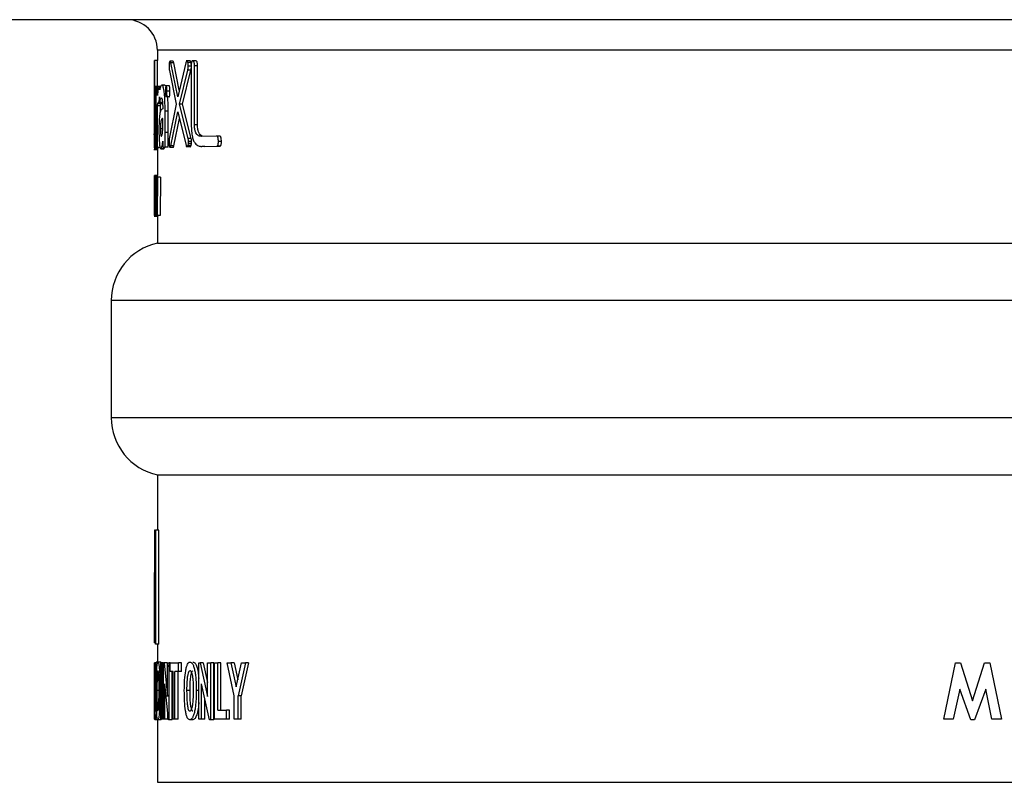
# Model space of a CAD drawing. Units: inches. Extents: x 1099 to 1539, y -365 to -25.
# Drawn here: x 1461 to 1468, y -106 to -101 of the extents above; entities that cross this region are included whole.
import ezdxf

# ---------------------------------------------------------------- set-up
doc = ezdxf.new("R2010")
doc.units = ezdxf.units.IN
doc.header["$LTSCALE"] = 8
doc.header["$MEASUREMENT"] = 0

msp = doc.modelspace()

# ---------------------------------------------------------------- linework, layer by layer
at = {"color": 0, "linetype": 'Continuous', "lineweight": 25}
for p, q in [((1479.7597, -100.804), (1461.3407, -100.804)), ((1462.3183, -101.004), (1462.3183, -101.0708)), ((1478.7822, -101.004), (1462.3183, -101.004)), ((1462.2983, -101.0708), (1462.2984, -101.0709)), ((1462.3183, -101.0708), (1462.2983, -101.0708)), ((1462.2983, -101.0709), (1462.2983, -101.6444)), ((1462.3183, -101.2426), (1462.3183, -101.0708)), ((1462.421, -101.0767), (1462.401, -101.0767)), ((1462.4514, -101.3107), (1462.4054, -101.0877)), ((1462.4254, -101.0877), (1462.4054, -101.0877)), ((1462.4622, -101.2659), (1462.4254, -101.0877)), ((1462.5054, -101.0861), (1462.4514, -101.3107)), ((1462.5183, -101.0741), (1462.5081, -101.0741)), ((1462.5318, -101.0741), (1462.5183, -101.0741)), ((1462.5383, -101.0847), (1462.5183, -101.0847)), ((1462.5613, -101.0734), (1462.5462, -101.0734)), ((1462.5706, -101.0734), (1462.5613, -101.0734)), ((1462.3971, -101.1379), (1462.4409, -101.3586)), ((1462.4624, -101.3581), (1462.5176, -101.1358)), ((1462.4824, -101.3581), (1462.5376, -101.1358)), ((1462.5376, -101.1358), (1462.5176, -101.1358)), ((1462.5402, -101.1096), (1462.5211, -101.1096)), ((1462.5813, -101.1073), (1462.5613, -101.1073)), ((1462.2983, -101.2365), (1462.2955, -101.2365)), ((1462.2999, -101.2438), (1462.2984, -101.2443)), ((1462.304, -101.2438), (1462.2999, -101.2438)), ((1462.3092, -101.2426), (1462.304, -101.2431)), ((1462.3292, -101.2426), (1462.3092, -101.2426)), ((1462.3114, -101.6422), (1462.3114, -101.2429)), ((1462.3187, -101.2429), (1462.3114, -101.2429)), ((1462.3387, -101.2429), (1462.3187, -101.2429)), ((1462.3335, -101.2475), (1462.3251, -101.2475)), ((1462.3292, -101.2429), (1462.3292, -101.2426)), ((1462.3674, -101.2325), (1462.3474, -101.2325)), ((1462.3745, -101.2395), (1462.3672, -101.2325)), ((1462.3808, -101.2376), (1462.3724, -101.2376)), ((1462.3755, -101.2535), (1462.374, -101.2545)), ((1462.374, -101.2943), (1462.3748, -101.2943)), ((1462.3787, -101.2943), (1462.374, -101.2943)), ((1462.3748, -101.2769), (1462.3755, -101.2769)), ((1462.3788, -101.2943), (1462.3748, -101.2943)), ((1462.3759, -101.2585), (1462.3749, -101.2585)), ((1462.3749, -101.2722), (1462.3755, -101.2722)), ((1462.3789, -101.2535), (1462.3755, -101.2535)), ((1462.3767, -101.275), (1462.3767, -101.2742)), ((1462.3795, -101.2742), (1462.3767, -101.2742)), ((1462.3798, -101.275), (1462.3767, -101.275)), ((1462.3788, -101.2942), (1462.3771, -101.2942)), ((1462.3771, -101.2942), (1462.378, -101.2942)), ((1462.3796, -101.2845), (1462.3776, -101.2845)), ((1462.378, -101.2942), (1462.3776, -101.2845)), ((1462.3797, -101.2646), (1462.3778, -101.2646)), ((1462.3958, -101.2376), (1462.3808, -101.2376)), ((1462.4008, -101.2733), (1462.3808, -101.2733)), ((1462.2983, -101.3253), (1462.2948, -101.3253)), ((1462.319, -101.3007), (1462.3187, -101.3007)), ((1462.3286, -101.3507), (1462.3307, -101.3564)), ((1462.3307, -101.3564), (1462.3322, -101.3106)), ((1462.3507, -101.3564), (1462.3307, -101.3564)), ((1462.3322, -101.3106), (1462.3333, -101.3473)), ((1462.3532, -101.3473), (1462.3333, -101.3473)), ((1462.3389, -101.3698), (1462.3409, -101.3564)), ((1462.3507, -101.3564), (1462.351, -101.3473)), ((1462.3958, -101.3095), (1462.3758, -101.3095)), ((1462.4409, -101.3586), (1462.3966, -101.5857)), ((1462.5192, -101.582), (1462.4624, -101.3581)), ((1462.4824, -101.3581), (1462.4624, -101.3581)), ((1462.5392, -101.582), (1462.4824, -101.3581)), ((1462.3389, -101.3698), (1462.3189, -101.3698)), ((1462.3389, -101.4057), (1462.3389, -101.3698)), ((1462.3886, -101.4042), (1462.3686, -101.4042)), ((1462.3686, -101.5442), (1462.3686, -101.4042)), ((1462.3886, -101.5442), (1462.3886, -101.4042)), ((1462.4057, -101.6313), (1462.4515, -101.4075)), ((1462.4515, -101.4075), (1462.5063, -101.629)), ((1462.4257, -101.6313), (1462.4625, -101.4518)), ((1462.2983, -101.6443), (1462.2983, -101.525)), ((1462.3041, -101.4939), (1462.2999, -101.4939)), ((1462.3095, -101.6424), (1462.3093, -101.5141)), ((1462.3114, -101.5141), (1462.3093, -101.5141)), ((1462.3528, -101.5186), (1462.3384, -101.5186)), ((1462.3886, -101.5442), (1462.3686, -101.5442)), ((1462.3695, -101.6405), (1462.3686, -101.5442)), ((1462.5818, -101.4936), (1462.5618, -101.4936)), ((1462.2937, -101.5554), (1462.2983, -101.5554)), ((1462.2966, -101.561), (1462.3114, -101.561)), ((1462.3039, -101.5976), (1462.304, -101.5976)), ((1462.304, -101.5976), (1462.3042, -101.6429)), ((1462.3536, -101.6004), (1462.3539, -101.6004)), ((1462.3539, -101.6004), (1462.3548, -101.6405)), ((1462.3953, -101.596), (1462.395, -101.6063)), ((1462.5392, -101.582), (1462.5192, -101.582)), ((1462.5192, -101.6279), (1462.5214, -101.6167)), ((1462.5414, -101.6167), (1462.5214, -101.6167)), ((1462.5422, -101.6033), (1462.5222, -101.6033)), ((1462.7077, -101.5677), (1462.6083, -101.5692)), ((1462.7182, -101.5677), (1462.7035, -101.5677)), ((1462.7277, -101.5677), (1462.7182, -101.5677)), ((1462.7382, -101.6029), (1462.7182, -101.6029)), ((1462.2961, -101.6545), (1462.3183, -101.6545)), ((1462.2984, -101.6444), (1462.2983, -101.6443)), ((1462.3002, -101.6526), (1462.3202, -101.6526)), ((1462.3202, -101.6526), (1462.3002, -101.6526)), ((1462.3183, -101.6544), (1462.3016, -101.6544)), ((1462.3042, -101.6429), (1462.3095, -101.6424)), ((1462.3242, -101.6429), (1462.3042, -101.6429)), ((1462.3295, -101.6424), (1462.3095, -101.6424)), ((1462.3114, -101.6422), (1462.319, -101.6422)), ((1462.3183, -101.6526), (1462.3183, -101.8251)), ((1462.339, -101.6422), (1462.319, -101.6422)), ((1462.3242, -101.6429), (1462.3295, -101.6424)), ((1462.3412, -101.6501), (1462.3612, -101.6501)), ((1462.3613, -101.65), (1462.3413, -101.65)), ((1462.3548, -101.6405), (1462.3695, -101.6405)), ((1462.3613, -101.65), (1462.3669, -101.6405)), ((1462.3895, -101.6405), (1462.3695, -101.6405)), ((1462.3991, -101.639), (1462.4015, -101.6418)), ((1462.4215, -101.6418), (1462.4015, -101.6418)), ((1462.4257, -101.6313), (1462.4057, -101.6313)), ((1462.5091, -101.636), (1462.5122, -101.6384)), ((1462.5122, -101.6384), (1462.5159, -101.6355)), ((1462.5322, -101.6384), (1462.5122, -101.6384)), ((1462.5159, -101.6355), (1462.5192, -101.6279)), ((1462.5359, -101.6355), (1462.5159, -101.6355)), ((1462.5392, -101.6279), (1462.5192, -101.6279)), ((1462.6096, -101.635), (1462.7078, -101.6335)), ((1462.6296, -101.635), (1462.6096, -101.635)), ((1462.6296, -101.635), (1462.7278, -101.6335)), ((1462.7278, -101.6335), (1462.7078, -101.6335)), ((1462.2983, -101.825), (1462.2983, -101.8694)), ((1462.3183, -101.825), (1462.2983, -101.825)), ((1462.3219, -101.8314), (1462.3019, -101.8314)), ((1462.3063, -102.0872), (1462.305, -101.8372)), ((1462.305, -101.8372), (1462.3077, -101.8372)), ((1462.3077, -101.8372), (1462.308, -101.9238)), ((1462.3094, -101.8372), (1462.3077, -101.8372)), ((1462.3082, -102.0117), (1462.3094, -101.8372)), ((1462.3094, -101.8372), (1462.3129, -101.8372)), ((1462.3129, -101.8372), (1462.3134, -101.9191)), ((1462.315, -101.8372), (1462.3129, -101.8372)), ((1462.314, -102.0176), (1462.315, -101.8372)), ((1462.315, -101.8372), (1462.3192, -101.8372)), ((1462.3192, -101.8372), (1462.3171, -102.0872)), ((1462.3392, -101.8372), (1462.3192, -101.8372)), ((1462.3219, -101.8314), (1462.323, -101.8368)), ((1462.3392, -101.8372), (1462.3371, -102.0872)), ((1462.2983, -102.0177), (1462.2983, -101.8956)), ((1462.2983, -101.8956), (1462.2983, -102.0159)), ((1462.2986, -101.9985), (1462.2986, -101.9163)), ((1462.3023, -101.9122), (1462.3017, -101.9122)), ((1462.3023, -101.9137), (1462.3023, -101.894)), ((1462.3044, -101.9137), (1462.3023, -101.9137)), ((1462.3044, -101.9137), (1462.3044, -101.9037)), ((1462.308, -101.9238), (1462.3082, -102.0117)), ((1462.3134, -101.9191), (1462.314, -102.0176)), ((1462.3001, -101.9985), (1462.2986, -101.9985)), ((1462.3001, -102.0128), (1462.3001, -101.9961)), ((1462.3001, -101.9961), (1462.3016, -101.9961)), ((1462.3023, -102.0013), (1462.3013, -101.9788)), ((1462.3016, -102.0285), (1462.3016, -101.9961)), ((1462.311, -101.9534), (1462.31, -102.0872)), ((1462.3122, -102.0872), (1462.311, -101.9534)), ((1462.2983, -102.043), (1462.2983, -102.0873)), ((1462.2964, -102.0931), (1462.322, -102.0931)), ((1462.3221, -102.0931), (1462.3021, -102.0931)), ((1462.31, -102.0872), (1462.3063, -102.0872)), ((1462.3122, -102.0872), (1462.31, -102.0872)), ((1462.3171, -102.0872), (1462.3122, -102.0872)), ((1462.3371, -102.0872), (1462.3171, -102.0872)), ((1462.3183, -102.0931), (1462.3183, -102.269)), ((1462.3183, -102.269), (1478.7822, -102.269)), ((1462.0161, -102.645), (1462.0161, -103.4131)), ((1479.0843, -102.645), (1462.0161, -102.645)), ((1462.0161, -103.4131), (1470.5502, -103.4131)), ((1462.3183, -103.789), (1462.3183, -104.1517)), ((1462.3183, -103.789), (1478.7822, -103.789)), ((1462.2985, -104.1517), (1462.3029, -104.5922)), ((1462.3029, -104.1517), (1462.2985, -104.1517)), ((1462.3029, -104.5922), (1462.3029, -104.1517)), ((1462.3029, -104.1517), (1462.3086, -104.1517)), ((1462.3086, -104.8986), (1462.3086, -104.1517)), ((1462.3286, -104.1517), (1462.3086, -104.1517)), ((1462.3286, -104.8986), (1462.3286, -104.1517)), ((1462.2983, -104.2272), (1462.2983, -104.889)), ((1462.3059, -104.8986), (1462.2983, -104.4294)), ((1462.2983, -104.889), (1462.2983, -104.4294)), ((1462.2983, -104.889), (1462.2983, -104.889)), ((1462.3057, -104.889), (1462.2983, -104.889)), ((1462.3086, -104.8986), (1462.3059, -104.8986)), ((1462.3286, -104.8986), (1462.3086, -104.8986)), ((1462.3183, -104.8986), (1462.3183, -105.0204)), ((1462.3054, -105.0204), (1462.3001, -105.0204)), ((1462.3001, -105.3029), (1462.3001, -105.0204)), ((1462.3054, -105.252), (1462.3054, -105.0204)), ((1462.3054, -105.0204), (1462.3084, -105.0204)), ((1462.3084, -105.2495), (1462.3084, -105.0204)), ((1462.3198, -105.0204), (1462.3084, -105.0204)), ((1462.3183, -105.0156), (1462.3094, -105.0156)), ((1462.3416, -105.0156), (1462.3216, -105.0156)), ((1462.3416, -105.0156), (1462.3453, -105.0228)), ((1462.3417, -105.389), (1462.3417, -105.0204)), ((1462.3417, -105.0204), (1462.3489, -105.0204)), ((1462.3489, -105.389), (1462.3489, -105.0204)), ((1462.3578, -105.0204), (1462.3489, -105.0204)), ((1462.3578, -105.389), (1462.3578, -105.0204)), ((1462.3578, -105.0204), (1462.362, -105.0204)), ((1462.362, -105.0204), (1462.3847, -105.2406)), ((1462.382, -105.0204), (1462.362, -105.0204)), ((1462.382, -105.0204), (1462.3847, -105.0468)), ((1462.3847, -105.2406), (1462.3847, -105.0204)), ((1462.3847, -105.0204), (1462.3948, -105.0204)), ((1462.4015, -105.0204), (1462.3948, -105.0204)), ((1462.3948, -105.3938), (1462.3948, -105.0204)), ((1462.4015, -105.0778), (1462.4015, -105.0204)), ((1462.4015, -105.0204), (1462.4565, -105.0204)), ((1462.4765, -105.0204), (1462.4565, -105.0204)), ((1462.4565, -105.0778), (1462.4565, -105.0204)), ((1462.4765, -105.0778), (1462.4765, -105.0204)), ((1462.5898, -105.389), (1462.5898, -105.0204)), ((1462.5898, -105.0204), (1462.599, -105.0204)), ((1462.599, -105.0204), (1462.6475, -105.2406)), ((1462.619, -105.0204), (1462.599, -105.0204)), ((1462.619, -105.0204), (1462.6475, -105.1498)), ((1462.6475, -105.2406), (1462.6475, -105.0204)), ((1462.6475, -105.0204), (1462.668, -105.0204)), ((1462.688, -105.0204), (1462.668, -105.0204)), ((1462.668, -105.3938), (1462.668, -105.0204)), ((1462.688, -105.3938), (1462.688, -105.0204)), ((1462.6922, -105.389), (1462.6922, -105.0204)), ((1462.6922, -105.0204), (1462.714, -105.0204)), ((1462.714, -105.3316), (1462.714, -105.0204)), ((1462.734, -105.0204), (1462.714, -105.0204)), ((1462.734, -105.3316), (1462.734, -105.0204)), ((1462.822, -105.2378), (1462.7765, -105.0204)), ((1462.7765, -105.0204), (1462.8007, -105.0204)), ((1462.8007, -105.0204), (1462.8346, -105.1776)), ((1462.8207, -105.0204), (1462.8007, -105.0204)), ((1462.8207, -105.0204), (1462.8448, -105.1321)), ((1462.8346, -105.1776), (1462.8698, -105.0204)), ((1462.8965, -105.0204), (1462.8475, -105.2378)), ((1462.9165, -105.0204), (1462.8675, -105.2378)), ((1462.8698, -105.0204), (1462.8965, -105.0204)), ((1462.9165, -105.0204), (1462.8965, -105.0204)), ((1467.4741, -105.389), (1467.5507, -105.0204)), ((1467.5507, -105.0204), (1467.5842, -105.0204)), ((1467.5842, -105.0204), (1467.6632, -105.2694)), ((1467.6632, -105.2694), (1467.7422, -105.0204)), ((1467.7422, -105.0204), (1467.7757, -105.0204)), ((1467.7757, -105.0204), (1467.8523, -105.389)), ((1462.4216, -105.0778), (1462.4015, -105.0778)), ((1462.4148, -105.3938), (1462.4148, -105.0778)), ((1462.4216, -105.389), (1462.4216, -105.0778)), ((1462.4336, -105.389), (1462.4336, -105.0778)), ((1462.4565, -105.0778), (1462.4336, -105.0778)), ((1462.4536, -105.389), (1462.4536, -105.0778)), ((1462.4765, -105.0778), (1462.4565, -105.0778)), ((1462.3904, -105.3938), (1462.3662, -105.1592)), ((1462.3662, -105.389), (1462.3662, -105.1592)), ((1462.6591, -105.3938), (1462.6084, -105.1592)), ((1462.6084, -105.389), (1462.6084, -105.1592)), ((1462.3353, -105.2017), (1462.3153, -105.2017)), ((1462.3417, -105.2017), (1462.3356, -105.2017)), ((1462.53, -105.2017), (1462.51, -105.2017)), ((1462.5898, -105.2017), (1462.573, -105.2017)), ((1467.5794, -105.1928), (1467.5364, -105.389)), ((1467.6513, -105.3938), (1467.5794, -105.1928)), ((1467.7494, -105.1928), (1467.6752, -105.3938)), ((1467.7901, -105.389), (1467.7494, -105.1928)), ((1462.6284, -105.389), (1462.6284, -105.2517)), ((1462.822, -105.389), (1462.822, -105.2378)), ((1462.8475, -105.389), (1462.8475, -105.2378)), ((1462.8675, -105.2378), (1462.8475, -105.2378)), ((1462.8675, -105.389), (1462.8675, -105.2378)), ((1462.2983, -105.389), (1462.2983, -105.3316)), ((1462.3, -105.3029), (1462.3014, -105.3029)), ((1462.3862, -105.389), (1462.3862, -105.3536)), ((1462.714, -105.3316), (1462.7714, -105.3316)), ((1462.7714, -105.389), (1462.7714, -105.3316)), ((1462.7914, -105.3316), (1462.7714, -105.3316)), ((1462.7914, -105.389), (1462.7914, -105.3316)), ((1462.3213, -105.3938), (1462.3029, -105.3938)), ((1462.3183, -105.3938), (1462.3183, -105.804)), ((1462.3413, -105.3938), (1462.3213, -105.3938)), ((1462.3447, -105.3893), (1462.3413, -105.3938)), ((1462.3489, -105.389), (1462.3417, -105.389)), ((1462.3578, -105.389), (1462.3489, -105.389)), ((1462.3662, -105.389), (1462.3578, -105.389)), ((1462.3862, -105.389), (1462.3662, -105.389)), ((1462.3948, -105.3938), (1462.3904, -105.3938)), ((1462.4148, -105.3938), (1462.3948, -105.3938)), ((1462.4336, -105.389), (1462.4216, -105.389)), ((1462.4536, -105.389), (1462.4336, -105.389)), ((1462.5504, -105.3938), (1462.5304, -105.3938)), ((1462.6084, -105.389), (1462.5898, -105.389)), ((1462.6284, -105.389), (1462.6084, -105.389)), ((1462.668, -105.3938), (1462.6591, -105.3938)), ((1462.688, -105.3938), (1462.668, -105.3938)), ((1462.7714, -105.389), (1462.6922, -105.389)), ((1462.7914, -105.389), (1462.7714, -105.389)), ((1462.8475, -105.389), (1462.822, -105.389)), ((1462.8675, -105.389), (1462.8475, -105.389)), ((1467.5364, -105.389), (1467.4741, -105.389)), ((1467.6752, -105.3938), (1467.6513, -105.3938)), ((1467.8523, -105.389), (1467.7901, -105.389)), ((1462.3183, -105.804), (1478.7822, -105.804))]:
    msp.add_line(p, q, dxfattribs=at)
at = {"color": 0, "linetype": 'Continuous', "lineweight": 25, "flags": 128}
for points in [[(1462.2983, -101.525), (1462.2983, -101.2707), (1462.2983, -101.0708)], [(1462.5402, -101.1076), (1462.5404, -101.3236), (1462.5406, -101.4933)], [(1462.5618, -101.4936), (1462.5615, -101.2773), (1462.5613, -101.1073)], [(1462.5818, -101.4936), (1462.5815, -101.2773), (1462.5813, -101.1073)], [(1462.2984, -101.2443), (1462.2984, -101.3758), (1462.2984, -101.4791)], [(1462.2999, -101.4939), (1462.2999, -101.3538), (1462.2999, -101.2438)], [(1462.304, -101.2431), (1462.304, -101.396), (1462.3041, -101.5162)], [(1462.3093, -101.5141), (1462.3093, -101.3621), (1462.3092, -101.2426)], [(1462.3187, -101.3007), (1462.3187, -101.2683), (1462.3187, -101.2429)], [(1462.374, -101.2545), (1462.374, -101.2768), (1462.374, -101.2943)], [(1462.3748, -101.2943), (1462.3748, -101.2845), (1462.3748, -101.2769)], [(1462.3749, -101.2585), (1462.3749, -101.2662), (1462.3749, -101.2722)], [(1462.319, -101.6422), (1462.3189, -101.4897), (1462.3189, -101.3698)], [(1462.3536, -101.4971), (1462.3536, -101.4714), (1462.3536, -101.4511)]]:
    msp.add_lwpolyline(points, dxfattribs=at)
at = {"color": 0, "linetype": 'Continuous', "lineweight": 25}
for centre, radius, start, end in [((1462.1183, -101.004), 0.2, 0, 90), ((1462.4011, -102.645), 0.385, 102.42462, 180), ((1462.4011, -103.4131), 0.385, 180, 257.57538)]:
    msp.add_arc(centre, radius, start, end, dxfattribs=at)
for points, knots in [([(1462.3966, -101.0872), (1462.3961, -101.0906), (1462.3954, -101.0958), (1462.3949, -101.1048), (1462.3949, -101.1094), (1462.3949, -101.1118)], [0, 0, 0, 0, 0.499468, 0.749305, 1, 1, 1, 1]), ([(1462.401, -101.0767), (1462.4002, -101.0771), (1462.3985, -101.078), (1462.3973, -101.0841), (1462.3966, -101.0872)], [0, 0, 0, 0, 0.500197, 1, 1, 1, 1]), ([(1462.4054, -101.0877), (1462.4048, -101.0846), (1462.4034, -101.0785), (1462.4018, -101.0773), (1462.401, -101.0767)], [0, 0, 0, 0, 0.50272, 1, 1, 1, 1]), ([(1462.4254, -101.0877), (1462.4251, -101.0861), (1462.4244, -101.083), (1462.423, -101.0781), (1462.4217, -101.0773), (1462.421, -101.0767)], [0, 0, 0, 0, 0.257363, 0.515021, 1, 1, 1, 1]), ([(1462.5118, -101.0741), (1462.5112, -101.0743), (1462.51, -101.0746), (1462.5077, -101.0779), (1462.5063, -101.0829), (1462.5054, -101.0861)], [0, 0, 0, 0, 0.251001, 0.500691, 1, 1, 1, 1]), ([(1462.5183, -101.0847), (1462.5173, -101.0816), (1462.5153, -101.0754), (1462.513, -101.0745), (1462.5118, -101.0741)], [0, 0, 0, 0, 0.500045, 1, 1, 1, 1]), ([(1462.5211, -101.1096), (1462.5211, -101.1072), (1462.521, -101.1024), (1462.5202, -101.0933), (1462.5191, -101.0881), (1462.5183, -101.0847)], [0, 0, 0, 0, 0.251116, 0.501261, 1, 1, 1, 1]), ([(1462.5383, -101.0847), (1462.5378, -101.083), (1462.5365, -101.0785), (1462.5342, -101.0746), (1462.5325, -101.0742), (1462.5318, -101.0741)], [0, 0, 0, 0, 0.25669, 0.702456, 1, 1, 1, 1]), ([(1462.5405, -101.0977), (1462.5403, -101.0962), (1462.5399, -101.0911), (1462.5389, -101.0873), (1462.5383, -101.0847)], [0, 0, 0, 0, 0.30254, 1, 1, 1, 1]), ([(1462.5505, -101.0734), (1462.5492, -101.0736), (1462.5467, -101.074), (1462.5436, -101.0785), (1462.5417, -101.0855), (1462.5408, -101.0922), (1462.5402, -101.0998), (1462.5402, -101.105), (1462.5402, -101.1076)], [0, 0, 0, 0, 0.249997, 0.499187, 0.624092, 0.749075, 0.874406, 1, 1, 1, 1]), ([(1462.5613, -101.1073), (1462.5613, -101.1047), (1462.5612, -101.0995), (1462.5607, -101.0918), (1462.5596, -101.085), (1462.5576, -101.0782), (1462.5544, -101.0739), (1462.5518, -101.0735), (1462.5505, -101.0734)], [0, 0, 0, 0, 0.1247603, 0.2490284, 0.3743987, 0.499818, 0.7492286, 1, 1, 1, 1]), ([(1462.5813, -101.1073), (1462.5812, -101.1031), (1462.5811, -101.0959), (1462.5799, -101.0865), (1462.5781, -101.0795), (1462.5748, -101.0741), (1462.5722, -101.0736), (1462.5705, -101.0734)], [0, 0, 0, 0, 0.197049, 0.342586, 0.488486, 0.677231, 1, 1, 1, 1]), ([(1462.3949, -101.1118), (1462.3949, -101.1124), (1462.3949, -101.1137), (1462.395, -101.1152), (1462.395, -101.1164), (1462.3951, -101.1174), (1462.3951, -101.1183), (1462.3952, -101.1192), (1462.3952, -101.1201), (1462.3953, -101.1209), (1462.3953, -101.1218), (1462.3954, -101.1227), (1462.3954, -101.1234), (1462.3955, -101.124), (1462.3955, -101.1244), (1462.3955, -101.1248), (1462.3956, -101.1252), (1462.3956, -101.1257), (1462.3956, -101.1261), (1462.3957, -101.1265), (1462.3957, -101.1269), (1462.3958, -101.1273), (1462.3958, -101.1277), (1462.3958, -101.1281), (1462.3959, -101.1285), (1462.3959, -101.1289), (1462.396, -101.1302), (1462.3964, -101.1334), (1462.3968, -101.1361), (1462.3971, -101.1379)], [0, 0, 0, 0, 0.062695, 0.12545, 0.156837, 0.188233, 0.219598, 0.250934, 0.282053, 0.313105, 0.344226, 0.375345, 0.406526, 0.4221, 0.437717, 0.45333, 0.468921, 0.484533, 0.500149, 0.515744, 0.531376, 0.546978, 0.562586, 0.578169, 0.593773, 0.609369, 0.623836, 0.749063, 1, 1, 1, 1]), ([(1462.5176, -101.1358), (1462.5185, -101.1323), (1462.5198, -101.1269), (1462.521, -101.1175), (1462.5211, -101.1122), (1462.5211, -101.1096)], [0, 0, 0, 0, 0.500364, 0.749707, 1, 1, 1, 1]), ([(1462.5376, -101.1358), (1462.5382, -101.1337), (1462.5392, -101.1299), (1462.5399, -101.1246), (1462.5402, -101.1222)], [0, 0, 0, 0, 0.545656, 1, 1, 1, 1]), ([(1462.3288, -101.2475), (1462.3269, -101.2504), (1462.324, -101.2547), (1462.3207, -101.2748), (1462.3196, -101.2921), (1462.319, -101.3007)], [0, 0, 0, 0, 0.499481, 0.750134, 1, 1, 1, 1]), ([(1462.3335, -101.263), (1462.3327, -101.259), (1462.3312, -101.251), (1462.3296, -101.2487), (1462.3288, -101.2475)], [0, 0, 0, 0, 0.500057, 1, 1, 1, 1]), ([(1462.3472, -101.2325), (1462.3447, -101.2339), (1462.3397, -101.2368), (1462.3356, -101.2542), (1462.3335, -101.263)], [0, 0, 0, 0, 0.499998, 1, 1, 1, 1]), ([(1462.3686, -101.4042), (1462.3684, -101.3805), (1462.3682, -101.3448), (1462.3657, -101.3009), (1462.3629, -101.2724), (1462.3593, -101.2521), (1462.3539, -101.2351), (1462.3499, -101.2335), (1462.3472, -101.2325)], [0, 0, 0, 0, 0.248177, 0.37382, 0.498976, 0.623709, 0.749179, 1, 1, 1, 1]), ([(1462.3758, -101.2376), (1462.3751, -101.2381), (1462.3738, -101.2392), (1462.3723, -101.2476), (1462.3712, -101.2595), (1462.371, -101.2689), (1462.371, -101.2736)], [0, 0, 0, 0, 0.249732, 0.499554, 0.749427, 1, 1, 1, 1]), ([(1462.371, -101.2736), (1462.371, -101.2783), (1462.3712, -101.2878), (1462.3723, -101.2997), (1462.3739, -101.308), (1462.3752, -101.309), (1462.3758, -101.3095)], [0, 0, 0, 0, 0.249759, 0.499511, 0.749371, 1, 1, 1, 1]), ([(1462.3758, -101.2429), (1462.3753, -101.2432), (1462.3745, -101.2439), (1462.3733, -101.2488), (1462.3725, -101.2561), (1462.3719, -101.2648), (1462.3719, -101.2709), (1462.3718, -101.2736)], [0, 0, 0, 0, 0.201852, 0.403577, 0.610178, 0.827223, 1, 1, 1, 1]), ([(1462.3718, -101.2736), (1462.3719, -101.2772), (1462.372, -101.2844), (1462.3727, -101.2939), (1462.3738, -101.3007), (1462.3749, -101.3038), (1462.3756, -101.3041), (1462.3758, -101.3042)], [0, 0, 0, 0, 0.2281534, 0.456704, 0.6762815, 0.8872383, 1, 1, 1, 1]), ([(1462.3755, -101.2582), (1462.3754, -101.2582), (1462.3753, -101.2582), (1462.3751, -101.2583), (1462.375, -101.2584), (1462.3749, -101.2585)], [0, 0, 0, 0, 0.250228, 0.50034, 1, 1, 1, 1]), ([(1462.3773, -101.2565), (1462.3771, -101.2559), (1462.3769, -101.2548), (1462.3763, -101.2537), (1462.3758, -101.2536), (1462.3755, -101.2535)], [0, 0, 0, 0, 0.249098, 0.499127, 1, 1, 1, 1]), ([(1462.3769, -101.2652), (1462.3768, -101.2645), (1462.3768, -101.263), (1462.3767, -101.2611), (1462.3764, -101.2595), (1462.376, -101.2584), (1462.3757, -101.2583), (1462.3755, -101.2582)], [0, 0, 0, 0, 0.159844, 0.320335, 0.470109, 0.689983, 1, 1, 1, 1]), ([(1462.3755, -101.2722), (1462.3758, -101.2721), (1462.3761, -101.2719), (1462.3765, -101.2704), (1462.3767, -101.2688), (1462.3768, -101.267), (1462.3769, -101.2657), (1462.3769, -101.2652)], [0, 0, 0, 0, 0.390132, 0.560495, 0.732472, 0.884713, 1, 1, 1, 1]), ([(1462.3755, -101.2769), (1462.3756, -101.2769), (1462.3759, -101.277), (1462.3761, -101.2776), (1462.3763, -101.2784), (1462.3765, -101.2796), (1462.3767, -101.2815), (1462.3767, -101.2831), (1462.3767, -101.2842)], [0, 0, 0, 0, 0.2490932, 0.3733723, 0.4988829, 0.6241949, 0.7493652, 1, 1, 1, 1]), ([(1462.3808, -101.2733), (1462.3807, -101.2686), (1462.3805, -101.2593), (1462.3794, -101.2474), (1462.3777, -101.2391), (1462.3764, -101.2381), (1462.3758, -101.2376)], [0, 0, 0, 0, 0.249787, 0.499546, 0.749385, 1, 1, 1, 1]), ([(1462.3758, -101.2376), (1462.3758, -101.2376), (1462.3758, -101.2376), (1462.3758, -101.2376), (1462.3758, -101.2376)], [0, 0, 0, 0, 0.560587, 1, 1, 1, 1]), ([(1462.3799, -101.2735), (1462.3798, -101.2699), (1462.3797, -101.2627), (1462.3789, -101.2532), (1462.3778, -101.2463), (1462.3767, -101.2432), (1462.376, -101.243), (1462.3758, -101.2429)], [0, 0, 0, 0, 0.229513, 0.459364, 0.680985, 0.892146, 1, 1, 1, 1]), ([(1462.3758, -101.2429), (1462.3758, -101.2429), (1462.3758, -101.2429), (1462.3758, -101.2429), (1462.3758, -101.2429)], [0, 0, 0, 0, 0.559558, 1, 1, 1, 1]), ([(1462.3758, -101.3095), (1462.3765, -101.309), (1462.3774, -101.3082), (1462.3786, -101.3036), (1462.3796, -101.2976), (1462.3806, -101.2875), (1462.3807, -101.278), (1462.3808, -101.2733)], [0, 0, 0, 0, 0.249414, 0.374914, 0.500072, 0.74964, 1, 1, 1, 1]), ([(1462.3758, -101.3042), (1462.3763, -101.3039), (1462.3771, -101.3033), (1462.3783, -101.2985), (1462.3792, -101.2914), (1462.3798, -101.2827), (1462.3798, -101.2764), (1462.3799, -101.2735)], [0, 0, 0, 0, 0.199631, 0.399294, 0.600852, 0.813243, 1, 1, 1, 1]), ([(1462.3767, -101.2742), (1462.3768, -101.2738), (1462.3771, -101.2731), (1462.3775, -101.2709), (1462.3777, -101.2679), (1462.3777, -101.2657), (1462.3778, -101.2646)], [0, 0, 0, 0, 0.250236, 0.500178, 0.749661, 1, 1, 1, 1]), ([(1462.3776, -101.2845), (1462.3776, -101.2824), (1462.3775, -101.2798), (1462.3772, -101.2772), (1462.3771, -101.2761), (1462.3769, -101.2753), (1462.3767, -101.2751), (1462.3767, -101.275)], [0, 0, 0, 0, 0.4981516, 0.6236249, 0.7492202, 0.8743608, 1, 1, 1, 1]), ([(1462.3767, -101.2842), (1462.3768, -101.2859), (1462.3768, -101.2893), (1462.377, -101.2926), (1462.3771, -101.2942)], [0, 0, 0, 0, 0.501101, 1, 1, 1, 1]), ([(1462.3773, -101.2565), (1462.3773, -101.257), (1462.3775, -101.2581), (1462.3776, -101.2601), (1462.3777, -101.2623), (1462.3778, -101.2638), (1462.3778, -101.2646)], [0, 0, 0, 0, 0.250836, 0.500394, 0.749687, 1, 1, 1, 1]), ([(1462.4008, -101.2733), (1462.4007, -101.2692), (1462.4006, -101.261), (1462.3997, -101.2502), (1462.3984, -101.2422), (1462.397, -101.2381), (1462.3961, -101.2377), (1462.3958, -101.2376)], [0, 0, 0, 0, 0.218093, 0.436418, 0.65081, 0.86355, 1, 1, 1, 1]), ([(1462.3958, -101.3095), (1462.3964, -101.3091), (1462.3975, -101.3083), (1462.399, -101.3021), (1462.4001, -101.293), (1462.4007, -101.2829), (1462.4007, -101.2761), (1462.4008, -101.2733)], [0, 0, 0, 0, 0.215093, 0.430466, 0.640536, 0.850764, 1, 1, 1, 1]), ([(1462.3189, -101.3698), (1462.3196, -101.3644), (1462.3209, -101.3536), (1462.3233, -101.3466), (1462.3259, -101.3438), (1462.3277, -101.3484), (1462.3286, -101.3507)], [0, 0, 0, 0, 0.2495717, 0.4996624, 0.7492629, 1, 1, 1, 1]), ([(1462.3333, -101.3473), (1462.335, -101.3389), (1462.3384, -101.3221), (1462.3426, -101.319), (1462.3447, -101.3174)], [0, 0, 0, 0, 0.500169, 1, 1, 1, 1]), ([(1462.3447, -101.3174), (1462.3458, -101.3179), (1462.3473, -101.3187), (1462.3493, -101.3255), (1462.3506, -101.3331), (1462.3518, -101.3436), (1462.3526, -101.3561), (1462.3532, -101.3698), (1462.3532, -101.3794), (1462.3533, -101.3843)], [0, 0, 0, 0, 0.25019, 0.374023, 0.49854, 0.623833, 0.748664, 0.873994, 1, 1, 1, 1]), ([(1462.3886, -101.4042), (1462.3885, -101.3791), (1462.3883, -101.3436), (1462.3862, -101.3131), (1462.3855, -101.3042)], [0, 0, 0, 0, 0.707644, 1, 1, 1, 1]), ([(1462.3533, -101.3895), (1462.3503, -101.3902), (1462.3444, -101.3916), (1462.3378, -101.404), (1462.3332, -101.4258), (1462.3304, -101.4516), (1462.3288, -101.488), (1462.3286, -101.5147), (1462.3285, -101.5281)], [0, 0, 0, 0, 0.249075, 0.498448, 0.623918, 0.74848, 0.873379, 1, 1, 1, 1]), ([(1462.3533, -101.3843), (1462.3533, -101.3852), (1462.3533, -101.387), (1462.3533, -101.3887), (1462.3533, -101.3895)], [0, 0, 0, 0, 0.5600992, 1, 1, 1, 1]), ([(1462.2984, -101.4791), (1462.2984, -101.5), (1462.2984, -101.5419), (1462.2985, -101.5932), (1462.2987, -101.6256), (1462.2991, -101.6426), (1462.2995, -101.6514), (1462.3, -101.6522), (1462.3002, -101.6526)], [0, 0, 0, 0, 0.249719, 0.499524, 0.624752, 0.749439, 0.874266, 1, 1, 1, 1]), ([(1462.3536, -101.4511), (1462.3518, -101.4515), (1462.3481, -101.4522), (1462.3439, -101.4599), (1462.3409, -101.473), (1462.3394, -101.4867), (1462.3386, -101.5027), (1462.3385, -101.5139), (1462.3384, -101.5186)], [0, 0, 0, 0, 0.269582, 0.565185, 0.69698, 0.807014, 0.917737, 1, 1, 1, 1]), ([(1462.3015, -101.561), (1462.3013, -101.5606), (1462.3009, -101.5601), (1462.3005, -101.5534), (1462.3003, -101.5452), (1462.3001, -101.5341), (1462.2999, -101.517), (1462.2999, -101.5032), (1462.2999, -101.4939)], [0, 0, 0, 0, 0.248491, 0.3742075, 0.4992244, 0.6216376, 0.7450367, 1, 1, 1, 1]), ([(1462.3041, -101.5162), (1462.3041, -101.5172), (1462.304, -101.5212), (1462.3039, -101.5281), (1462.3035, -101.5389), (1462.3029, -101.55), (1462.3022, -101.5591), (1462.3018, -101.5604), (1462.3015, -101.561)], [0, 0, 0, 0, 0.031502, 0.125903, 0.251327, 0.50107, 0.749879, 1, 1, 1, 1]), ([(1462.3285, -101.5281), (1462.3286, -101.5367), (1462.3287, -101.5537), (1462.3294, -101.578), (1462.3306, -101.5999), (1462.3326, -101.6247), (1462.3362, -101.6459), (1462.3396, -101.6487), (1462.3413, -101.65)], [0, 0, 0, 0, 0.125832, 0.25104, 0.375905, 0.500561, 0.748592, 1, 1, 1, 1]), ([(1462.3384, -101.5186), (1462.3385, -101.5255), (1462.3386, -101.5373), (1462.3395, -101.5516), (1462.3408, -101.5618), (1462.3426, -101.5679), (1462.3439, -101.5684), (1462.3446, -101.5687)], [0, 0, 0, 0, 0.233406, 0.39784, 0.562084, 0.79114, 1, 1, 1, 1]), ([(1462.3446, -101.5687), (1462.3456, -101.5678), (1462.3478, -101.5659), (1462.3506, -101.5519), (1462.3525, -101.5352), (1462.3531, -101.5238), (1462.3533, -101.5197)], [0, 0, 0, 0, 0.297117, 0.618752, 0.862118, 1, 1, 1, 1]), ([(1462.3533, -101.5197), (1462.3533, -101.5179), (1462.3534, -101.5142), (1462.3536, -101.5066), (1462.3536, -101.5009), (1462.3536, -101.4971)], [0, 0, 0, 0, 0.251011, 0.501921, 1, 1, 1, 1]), ([(1462.3895, -101.6405), (1462.3893, -101.6325), (1462.389, -101.6165), (1462.3887, -101.5843), (1462.3886, -101.5602), (1462.3886, -101.5442)], [0, 0, 0, 0, 0.251621, 0.502708, 1, 1, 1, 1]), ([(1462.5406, -101.4933), (1462.5409, -101.5075), (1462.5416, -101.5359), (1462.5472, -101.5733), (1462.5556, -101.5991), (1462.5688, -101.6208), (1462.5868, -101.6334), (1462.602, -101.6345), (1462.6096, -101.635)], [0, 0, 0, 0, 0.125435, 0.249955, 0.375059, 0.500841, 0.750567, 1, 1, 1, 1]), ([(1462.6083, -101.5692), (1462.5988, -101.5685), (1462.5869, -101.5676), (1462.5738, -101.5529), (1462.5687, -101.5426), (1462.5653, -101.5307), (1462.5632, -101.5198), (1462.562, -101.5071), (1462.5619, -101.4981), (1462.5618, -101.4936)], [0, 0, 0, 0, 0.495891, 0.621346, 0.747036, 0.810536, 0.873556, 0.936485, 1, 1, 1, 1]), ([(1462.6109, -101.5659), (1462.6071, -101.5641), (1462.5997, -101.5608), (1462.5911, -101.5489), (1462.5856, -101.533), (1462.5828, -101.517), (1462.5819, -101.5032), (1462.5818, -101.4954), (1462.5818, -101.4936)], [0, 0, 0, 0, 0.301352, 0.571038, 0.717849, 0.840231, 0.962857, 1, 1, 1, 1]), ([(1462.3002, -101.6526), (1462.3008, -101.6508), (1462.3016, -101.6481), (1462.3031, -101.6256), (1462.3036, -101.6069), (1462.3039, -101.5976)], [0, 0, 0, 0, 0.4994453, 0.7499632, 1, 1, 1, 1]), ([(1462.3413, -101.65), (1462.3435, -101.6481), (1462.3469, -101.6453), (1462.351, -101.6234), (1462.3527, -101.6081), (1462.3536, -101.6004)], [0, 0, 0, 0, 0.49834, 0.748284, 1, 1, 1, 1]), ([(1462.395, -101.6063), (1462.395, -101.6086), (1462.3951, -101.6133), (1462.3954, -101.6176), (1462.3955, -101.6197)], [0, 0, 0, 0, 0.500871, 1, 1, 1, 1]), ([(1462.3966, -101.5857), (1462.3963, -101.5871), (1462.3958, -101.5901), (1462.3955, -101.594), (1462.3953, -101.596)], [0, 0, 0, 0, 0.500792, 1, 1, 1, 1]), ([(1462.5222, -101.6033), (1462.5222, -101.6011), (1462.5221, -101.5968), (1462.5211, -101.5891), (1462.52, -101.5848), (1462.5192, -101.582)], [0, 0, 0, 0, 0.249852, 0.499852, 1, 1, 1, 1]), ([(1462.5214, -101.6167), (1462.5217, -101.6146), (1462.5221, -101.6104), (1462.5222, -101.6056), (1462.5222, -101.6033)], [0, 0, 0, 0, 0.501075, 1, 1, 1, 1]), ([(1462.5422, -101.6033), (1462.5422, -101.601), (1462.542, -101.5959), (1462.5409, -101.5884), (1462.5398, -101.5843), (1462.5392, -101.582)], [0, 0, 0, 0, 0.261444, 0.588728, 1, 1, 1, 1]), ([(1462.5392, -101.6279), (1462.5394, -101.6271), (1462.5398, -101.6255), (1462.5406, -101.6219), (1462.5411, -101.6188), (1462.5414, -101.6167)], [0, 0, 0, 0, 0.252284, 0.504628, 1, 1, 1, 1]), ([(1462.5414, -101.6167), (1462.5415, -101.6157), (1462.5418, -101.6136), (1462.5422, -101.6091), (1462.5422, -101.6056), (1462.5422, -101.6033)], [0, 0, 0, 0, 0.253851, 0.507782, 1, 1, 1, 1]), ([(1462.7182, -101.6029), (1462.7181, -101.5982), (1462.718, -101.5912), (1462.7169, -101.5824), (1462.7157, -101.5766), (1462.714, -101.5722), (1462.7113, -101.5684), (1462.7091, -101.568), (1462.7077, -101.5677)], [0, 0, 0, 0, 0.249899, 0.375558, 0.500217, 0.625144, 0.750638, 1, 1, 1, 1]), ([(1462.7078, -101.6335), (1462.7091, -101.6333), (1462.7111, -101.633), (1462.7137, -101.6301), (1462.7154, -101.6266), (1462.7168, -101.6217), (1462.718, -101.6137), (1462.7181, -101.6072), (1462.7182, -101.6029)], [0, 0, 0, 0, 0.251103, 0.375147, 0.499979, 0.624906, 0.750434, 1, 1, 1, 1]), ([(1462.7382, -101.6029), (1462.7381, -101.5976), (1462.7379, -101.5893), (1462.7364, -101.5788), (1462.7343, -101.5725), (1462.7313, -101.5683), (1462.729, -101.568), (1462.7277, -101.5677)], [0, 0, 0, 0, 0.280463, 0.446654, 0.61404, 0.763041, 1, 1, 1, 1]), ([(1462.7278, -101.6335), (1462.7293, -101.6332), (1462.7318, -101.6328), (1462.7349, -101.6282), (1462.7368, -101.622), (1462.738, -101.6133), (1462.7381, -101.6068), (1462.7382, -101.6029)], [0, 0, 0, 0, 0.2894622, 0.4565985, 0.6250392, 0.7731526, 1, 1, 1, 1]), ([(1462.3202, -101.6526), (1462.3205, -101.6526), (1462.3209, -101.6527), (1462.3214, -101.6455), (1462.3216, -101.6429)], [0, 0, 0, 0, 0.644656, 1, 1, 1, 1]), ([(1462.3955, -101.6197), (1462.3957, -101.6219), (1462.3961, -101.6264), (1462.3967, -101.6296), (1462.397, -101.6312)], [0, 0, 0, 0, 0.501049, 1, 1, 1, 1]), ([(1462.397, -101.6312), (1462.3973, -101.6328), (1462.3979, -101.6362), (1462.3987, -101.6381), (1462.3991, -101.639)], [0, 0, 0, 0, 0.500381, 1, 1, 1, 1]), ([(1462.4015, -101.6418), (1462.4023, -101.6412), (1462.4038, -101.64), (1462.4051, -101.6342), (1462.4057, -101.6313)], [0, 0, 0, 0, 0.4991897, 1, 1, 1, 1]), ([(1462.4215, -101.6418), (1462.4219, -101.6416), (1462.423, -101.6411), (1462.4244, -101.6373), (1462.4254, -101.633), (1462.4257, -101.6313)], [0, 0, 0, 0, 0.256559, 0.706169, 1, 1, 1, 1]), ([(1462.5063, -101.629), (1462.5067, -101.6305), (1462.5075, -101.6336), (1462.5086, -101.6352), (1462.5091, -101.636)], [0, 0, 0, 0, 0.500323, 1, 1, 1, 1]), ([(1462.5322, -101.6384), (1462.5325, -101.6383), (1462.5331, -101.6382), (1462.5344, -101.6375), (1462.5353, -101.6363), (1462.5359, -101.6355)], [0, 0, 0, 0, 0.251401, 0.502878, 1, 1, 1, 1]), ([(1462.5359, -101.6355), (1462.5362, -101.635), (1462.5368, -101.6341), (1462.5379, -101.6318), (1462.5387, -101.6294), (1462.5392, -101.6279)], [0, 0, 0, 0, 0.25171, 0.5034217, 1, 1, 1, 1]), ([(1462.2986, -101.9163), (1462.2986, -101.9045), (1462.2986, -101.8869), (1462.2986, -101.8639), (1462.2985, -101.8487), (1462.2984, -101.8377), (1462.2983, -101.8275), (1462.2983, -101.826), (1462.2983, -101.825)], [0, 0, 0, 0, 0.2506928, 0.3758894, 0.5002535, 0.6247333, 0.7506686, 1, 1, 1, 1]), ([(1462.2983, -101.8956), (1462.2983, -101.893), (1462.2983, -101.8876), (1462.2983, -101.8806), (1462.2983, -101.8755), (1462.2983, -101.8726), (1462.2983, -101.871), (1462.2983, -101.8699), (1462.2983, -101.8694), (1462.2983, -101.8693), (1462.2983, -101.8693)], [0, 0, 0, 0, 0.262892, 0.525892, 0.693898, 0.765754, 0.822249, 0.878835, 0.938163, 1, 1, 1, 1]), ([(1462.2983, -101.8693), (1462.2983, -101.8694), (1462.2983, -101.8694), (1462.2983, -101.8704), (1462.2983, -101.8725), (1462.2983, -101.8774), (1462.2983, -101.8852), (1462.2983, -101.8918), (1462.2983, -101.8956)], [0, 0, 0, 0, 0.0310044, 0.0627528, 0.1586744, 0.2900483, 0.5918247, 1, 1, 1, 1]), ([(1462.3, -101.9024), (1462.3001, -101.8925), (1462.3001, -101.8777), (1462.3002, -101.859), (1462.3004, -101.8475), (1462.3007, -101.8396), (1462.3012, -101.8327), (1462.3016, -101.8319), (1462.3019, -101.8314)], [0, 0, 0, 0, 0.249959, 0.375272, 0.499863, 0.62388, 0.748117, 1, 1, 1, 1]), ([(1462.3019, -101.8725), (1462.3019, -101.8726), (1462.3018, -101.8728), (1462.3017, -101.8742), (1462.3017, -101.8765), (1462.3016, -101.8803), (1462.3016, -101.8859), (1462.3016, -101.8903), (1462.3016, -101.8926)], [0, 0, 0, 0, 0.125215, 0.250071, 0.375221, 0.500166, 0.749701, 1, 1, 1, 1]), ([(1462.3019, -101.8314), (1462.3022, -101.832), (1462.3028, -101.8332), (1462.3036, -101.8422), (1462.304, -101.8525), (1462.3042, -101.861), (1462.3044, -101.8782), (1462.3044, -101.8935), (1462.3044, -101.9037)], [0, 0, 0, 0, 0.250814, 0.49879, 0.561525, 0.624048, 0.749638, 1, 1, 1, 1]), ([(1462.3023, -101.894), (1462.3023, -101.8894), (1462.3023, -101.8836), (1462.3022, -101.8775), (1462.3022, -101.8755), (1462.3021, -101.874), (1462.302, -101.8727), (1462.302, -101.8726), (1462.3019, -101.8725)], [0, 0, 0, 0, 0.500717, 0.625804, 0.688339, 0.750747, 0.875113, 1, 1, 1, 1]), ([(1462.3183, -101.8314), (1462.3183, -101.829), (1462.3183, -101.8254), (1462.3183, -101.8251), (1462.3183, -101.825)], [0, 0, 0, 0, 0.665209, 1, 1, 1, 1]), ([(1462.3013, -101.9788), (1462.3009, -101.9707), (1462.3005, -101.9605), (1462.3002, -101.9391), (1462.3001, -101.9233), (1462.3001, -101.9108), (1462.3, -101.9024)], [0, 0, 0, 0, 0.497943, 0.623288, 0.748085, 1, 1, 1, 1]), ([(1462.3016, -101.8926), (1462.3016, -101.8959), (1462.3016, -101.9026), (1462.3016, -101.909), (1462.3017, -101.9122)], [0, 0, 0, 0, 0.501683, 1, 1, 1, 1]), ([(1462.3017, -101.9122), (1462.3017, -101.9139), (1462.3018, -101.9173), (1462.3019, -101.9223), (1462.3021, -101.9254), (1462.3022, -101.9275)], [0, 0, 0, 0, 0.24841, 0.498817, 1, 1, 1, 1]), ([(1462.3022, -101.9275), (1462.3026, -101.9332), (1462.3032, -101.9446), (1462.3039, -101.9611), (1462.3042, -101.9693)], [0, 0, 0, 0, 0.501653, 1, 1, 1, 1]), ([(1462.2983, -102.0872), (1462.2983, -102.0865), (1462.2983, -102.0853), (1462.2984, -102.0748), (1462.2985, -102.0633), (1462.2986, -102.0488), (1462.2986, -102.0268), (1462.2986, -102.0098), (1462.2986, -101.9985)], [0, 0, 0, 0, 0.249314, 0.374188, 0.498871, 0.623314, 0.748406, 1, 1, 1, 1]), ([(1462.3024, -102.0311), (1462.3024, -102.0259), (1462.3024, -102.0182), (1462.3024, -102.0094), (1462.3023, -102.0045), (1462.3023, -102.0024), (1462.3023, -102.0013)], [0, 0, 0, 0, 0.500198, 0.750162, 0.875289, 1, 1, 1, 1]), ([(1462.3042, -101.9693), (1462.3043, -101.9734), (1462.3045, -101.9815), (1462.3046, -101.9999), (1462.3046, -102.0139), (1462.3047, -102.0232)], [0, 0, 0, 0, 0.249235, 0.499023, 1, 1, 1, 1]), ([(1462.2983, -102.0159), (1462.2983, -102.0184), (1462.2983, -102.0233), (1462.2983, -102.0297), (1462.2983, -102.0345), (1462.2983, -102.0377), (1462.2983, -102.0401), (1462.2983, -102.0416), (1462.2983, -102.0425), (1462.2983, -102.0428), (1462.2983, -102.0429), (1462.2983, -102.0429)], [0, 0, 0, 0, 0.25857, 0.517083, 0.661673, 0.75952, 0.8582, 0.910462, 0.947681, 0.978739, 1, 1, 1, 1]), ([(1462.2983, -102.0429), (1462.2983, -102.0428), (1462.2983, -102.0427), (1462.2983, -102.0416), (1462.2983, -102.0401), (1462.2983, -102.0354), (1462.2983, -102.0277), (1462.2983, -102.021), (1462.2983, -102.0177)], [0, 0, 0, 0, 0.0973579, 0.1592999, 0.2210631, 0.3084304, 0.6587953, 1, 1, 1, 1]), ([(1462.3021, -102.0931), (1462.3018, -102.0925), (1462.3013, -102.0915), (1462.3008, -102.083), (1462.3005, -102.0739), (1462.3002, -102.0605), (1462.3001, -102.0397), (1462.3001, -102.0236), (1462.3001, -102.0128)], [0, 0, 0, 0, 0.2489831, 0.3749817, 0.5003615, 0.6246492, 0.7501838, 1, 1, 1, 1]), ([(1462.3016, -102.0285), (1462.3016, -102.0336), (1462.3017, -102.04), (1462.3017, -102.0469), (1462.3018, -102.049), (1462.3018, -102.0506), (1462.3019, -102.0518), (1462.302, -102.0519), (1462.302, -102.052)], [0, 0, 0, 0, 0.4997739, 0.6250408, 0.6876648, 0.7502355, 0.8747092, 1, 1, 1, 1]), ([(1462.302, -102.052), (1462.3021, -102.0519), (1462.3021, -102.0518), (1462.3022, -102.0504), (1462.3023, -102.0481), (1462.3024, -102.044), (1462.3024, -102.0382), (1462.3024, -102.0335), (1462.3024, -102.0311)], [0, 0, 0, 0, 0.1252444, 0.2502476, 0.3749772, 0.5001246, 0.749696, 1, 1, 1, 1]), ([(1462.3047, -102.0232), (1462.3046, -102.033), (1462.3046, -102.0478), (1462.3044, -102.0664), (1462.3038, -102.0809), (1462.303, -102.0912), (1462.3024, -102.0925), (1462.3021, -102.0931)], [0, 0, 0, 0, 0.249631, 0.374601, 0.499782, 0.748476, 1, 1, 1, 1]), ([(1462.3232, -102.0872), (1462.3229, -102.0898), (1462.3225, -102.0929), (1462.3221, -102.0931), (1462.3221, -102.0931)], [0, 0, 0, 0, 0.8263, 1, 1, 1, 1]), ([(1462.3112, -105.2017), (1462.3113, -105.179), (1462.3115, -105.1334), (1462.313, -105.0812), (1462.315, -105.0476), (1462.3168, -105.0284), (1462.3191, -105.0178), (1462.3208, -105.0163), (1462.3216, -105.0156)], [0, 0, 0, 0, 0.249117, 0.498673, 0.624537, 0.74941, 0.874051, 1, 1, 1, 1]), ([(1462.3216, -105.0156), (1462.3235, -105.0173), (1462.3262, -105.0199), (1462.3298, -105.0432), (1462.3321, -105.0679), (1462.3338, -105.0982), (1462.3353, -105.1427), (1462.3354, -105.1781), (1462.3356, -105.2017)], [0, 0, 0, 0, 0.249008, 0.374352, 0.499301, 0.624127, 0.749623, 1, 1, 1, 1]), ([(1462.4948, -105.2017), (1462.4952, -105.1787), (1462.4959, -105.1326), (1462.502, -105.0802), (1462.5091, -105.0469), (1462.5158, -105.028), (1462.5235, -105.0177), (1462.5289, -105.0163), (1462.5316, -105.0156)], [0, 0, 0, 0, 0.249144, 0.498679, 0.624557, 0.749312, 0.874007, 1, 1, 1, 1]), ([(1462.5316, -105.0156), (1462.5373, -105.0173), (1462.5459, -105.0198), (1462.5564, -105.0425), (1462.563, -105.0669), (1462.5679, -105.0973), (1462.5722, -105.1421), (1462.5727, -105.1779), (1462.573, -105.2017)], [0, 0, 0, 0, 0.2493383, 0.3746599, 0.49954, 0.6247134, 0.7505183, 1, 1, 1, 1]), ([(1462.5516, -105.0156), (1462.5568, -105.017), (1462.5658, -105.0195), (1462.5776, -105.0448), (1462.5858, -105.0789), (1462.5885, -105.108), (1462.5898, -105.1224)], [0, 0, 0, 0, 0.320178, 0.549046, 0.778015, 1, 1, 1, 1]), ([(1462.3216, -105.0731), (1462.3209, -105.0739), (1462.3195, -105.0754), (1462.3179, -105.0888), (1462.3166, -105.1106), (1462.3155, -105.1487), (1462.3153, -105.1817), (1462.3153, -105.2017)], [0, 0, 0, 0, 0.172686, 0.308561, 0.443698, 0.661848, 1, 1, 1, 1]), ([(1462.3294, -105.2017), (1462.3293, -105.1781), (1462.3292, -105.1448), (1462.3276, -105.1059), (1462.3259, -105.0857), (1462.3237, -105.0747), (1462.3223, -105.0736), (1462.3216, -105.0731)], [0, 0, 0, 0, 0.382826, 0.540549, 0.699472, 0.847167, 1, 1, 1, 1]), ([(1462.5316, -105.0731), (1462.5292, -105.0739), (1462.5248, -105.0753), (1462.5192, -105.0885), (1462.5147, -105.1104), (1462.5107, -105.1486), (1462.5103, -105.1816), (1462.51, -105.2017)], [0, 0, 0, 0, 0.171932, 0.3109, 0.449218, 0.663712, 1, 1, 1, 1]), ([(1462.5516, -105.0731), (1462.5492, -105.0739), (1462.5448, -105.0753), (1462.5392, -105.0885), (1462.5347, -105.1104), (1462.5307, -105.1486), (1462.5303, -105.1816), (1462.53, -105.2017)], [0, 0, 0, 0, 0.171937, 0.310904, 0.449222, 0.663714, 1, 1, 1, 1]), ([(1462.5555, -105.2017), (1462.5552, -105.178), (1462.5548, -105.1445), (1462.55, -105.1055), (1462.5448, -105.0855), (1462.5383, -105.0747), (1462.5339, -105.0736), (1462.5316, -105.0731)], [0, 0, 0, 0, 0.3800421, 0.5378328, 0.6967694, 0.8448678, 1, 1, 1, 1]), ([(1462.3213, -105.3938), (1462.3204, -105.3932), (1462.3187, -105.3918), (1462.3164, -105.3816), (1462.3145, -105.362), (1462.3127, -105.3267), (1462.3114, -105.2713), (1462.3113, -105.2249), (1462.3112, -105.2017)], [0, 0, 0, 0, 0.125118, 0.249573, 0.374654, 0.500122, 0.749565, 1, 1, 1, 1]), ([(1462.3153, -105.2017), (1462.3154, -105.2302), (1462.3155, -105.2695), (1462.317, -105.3106), (1462.3184, -105.3276), (1462.3198, -105.335), (1462.3208, -105.336), (1462.3213, -105.3364)], [0, 0, 0, 0, 0.470123, 0.647125, 0.773638, 0.900315, 1, 1, 1, 1]), ([(1462.3356, -105.2017), (1462.3354, -105.2257), (1462.3353, -105.2619), (1462.3337, -105.3072), (1462.3319, -105.3384), (1462.3296, -105.3641), (1462.326, -105.389), (1462.3232, -105.3919), (1462.3213, -105.3938)], [0, 0, 0, 0, 0.248011, 0.373024, 0.498767, 0.624296, 0.749419, 1, 1, 1, 1]), ([(1462.3213, -105.3364), (1462.3222, -105.3355), (1462.3239, -105.3339), (1462.3261, -105.3183), (1462.3278, -105.2943), (1462.3292, -105.2545), (1462.3294, -105.2215), (1462.3294, -105.2017)], [0, 0, 0, 0, 0.194728, 0.338991, 0.482824, 0.690442, 1, 1, 1, 1]), ([(1462.5304, -105.3938), (1462.5249, -105.3918), (1462.5166, -105.3887), (1462.5076, -105.3627), (1462.5006, -105.3278), (1462.4956, -105.272), (1462.4951, -105.2252), (1462.4948, -105.2017)], [0, 0, 0, 0, 0.248958, 0.37419, 0.499742, 0.749449, 1, 1, 1, 1]), ([(1462.51, -105.2017), (1462.5104, -105.2301), (1462.5108, -105.2692), (1462.5162, -105.3102), (1462.5208, -105.3275), (1462.5256, -105.335), (1462.5289, -105.336), (1462.5304, -105.3364)], [0, 0, 0, 0, 0.462894, 0.639384, 0.768173, 0.897113, 1, 1, 1, 1]), ([(1462.53, -105.2017), (1462.5304, -105.2301), (1462.5308, -105.2692), (1462.5362, -105.3102), (1462.5408, -105.3275), (1462.5456, -105.335), (1462.5489, -105.336), (1462.5504, -105.3364)], [0, 0, 0, 0, 0.462895, 0.639389, 0.768178, 0.897112, 1, 1, 1, 1]), ([(1462.573, -105.2017), (1462.5727, -105.226), (1462.5721, -105.2626), (1462.5676, -105.3083), (1462.5626, -105.3394), (1462.5558, -105.3648), (1462.5451, -105.3892), (1462.5363, -105.392), (1462.5304, -105.3938)], [0, 0, 0, 0, 0.247797, 0.372769, 0.498559, 0.62412, 0.749263, 1, 1, 1, 1]), ([(1462.5304, -105.3364), (1462.5333, -105.3355), (1462.5386, -105.334), (1462.5454, -105.3186), (1462.5508, -105.2946), (1462.5549, -105.2547), (1462.5553, -105.2217), (1462.5555, -105.2017)], [0, 0, 0, 0, 0.19365, 0.341043, 0.488123, 0.691424, 1, 1, 1, 1]), ([(1462.3084, -105.2495), (1462.3084, -105.2682), (1462.3083, -105.2964), (1462.3078, -105.3323), (1462.3071, -105.357), (1462.3061, -105.3757), (1462.3046, -105.3913), (1462.3036, -105.3928), (1462.3029, -105.3938)], [0, 0, 0, 0, 0.247371, 0.372239, 0.497897, 0.623406, 0.748867, 1, 1, 1, 1]), ([(1462.3031, -105.3364), (1462.3033, -105.3362), (1462.3036, -105.3357), (1462.3042, -105.3316), (1462.3046, -105.3228), (1462.3051, -105.3063), (1462.3053, -105.2818), (1462.3054, -105.262), (1462.3054, -105.252)], [0, 0, 0, 0, 0.124594, 0.248579, 0.373279, 0.498588, 0.747831, 1, 1, 1, 1]), ([(1462.5898, -105.2804), (1462.5894, -105.2865), (1462.5878, -105.3097), (1462.5817, -105.3453), (1462.5714, -105.378), (1462.5603, -105.3918), (1462.5534, -105.3932), (1462.5504, -105.3938)], [0, 0, 0, 0, 0.088535, 0.338883, 0.590536, 0.821458, 1, 1, 1, 1]), ([(1462.3029, -105.3938), (1462.3025, -105.393), (1462.3016, -105.3915), (1462.3009, -105.3763), (1462.3004, -105.3579), (1462.3001, -105.3355), (1462.3001, -105.3159), (1462.3, -105.3029)], [0, 0, 0, 0, 0.249115, 0.49907, 0.624646, 0.74966, 1, 1, 1, 1]), ([(1462.3014, -105.3029), (1462.3015, -105.3084), (1462.3015, -105.3168), (1462.3018, -105.3251), (1462.3021, -105.3315), (1462.3025, -105.3356), (1462.3029, -105.3361), (1462.3031, -105.3364)], [0, 0, 0, 0, 0.2487167, 0.3741323, 0.4994736, 0.7480904, 1, 1, 1, 1])]:
    msp.add_open_spline(points, degree=3, knots=knots, dxfattribs=at)

doc.saveas('drawing.dxf')
